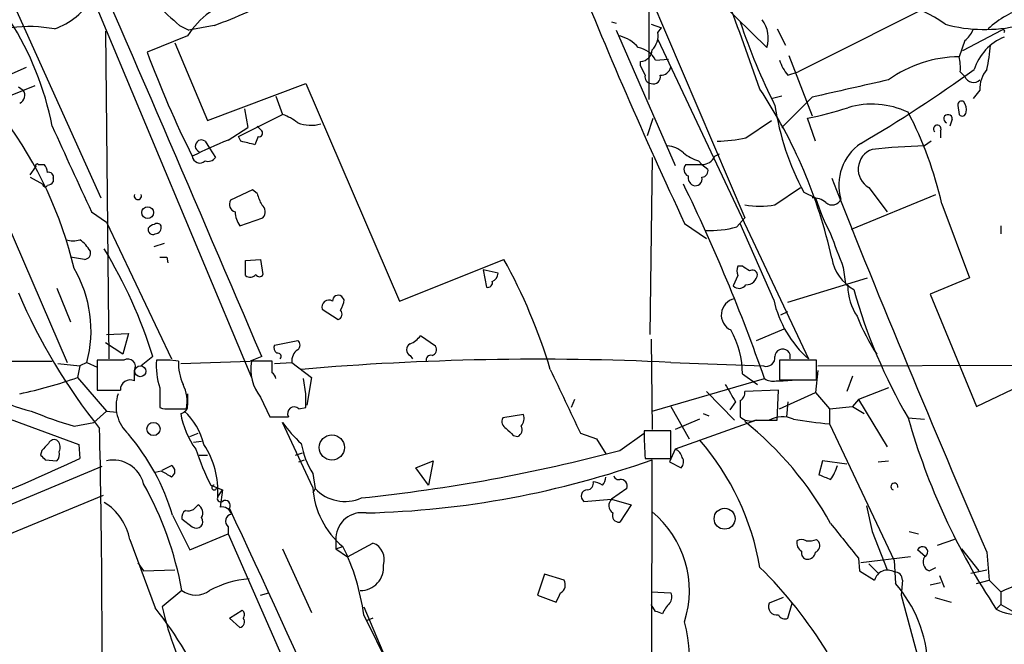
# Model space of a CAD drawing. Extents: x 6 to 876, y 6 to 898.
# Drawn here: x 444 to 516, y 435 to 480 of the extents above; entities that cross this region are included whole.
import ezdxf

# ---------------------------------------------------------------- set-up
doc = ezdxf.new("R2010")
doc.units = 0
doc.header["$MEASUREMENT"] = 0
doc.layers.add('MAIN', color=5, linetype='CONTINUOUS')

msp = doc.modelspace()

# ---------------------------------------------------------------- linework, layer by layer
at = {"layer": 'MAIN'}
for p, q in [((440.8593, 502.2426), (460.9253, 454.2366)), ((487.5953, 487.934), (496.9933, 465.9206)), ((520.2767, 486.3253), (500.888, 476.5886)), ((441.706, 485.648), (449.9187, 467.36)), ((495.2153, 481.6686), (498.602, 478.3666)), ((489.966, 481.1606), (489.966, 474.5566)), ((487.2567, 480.2293), (487.5953, 480.1446)), ((490.1353, 480.06), (490.8973, 479.806)), ((450.2573, 479.552), (450.5113, 455.5913)), ((455.676, 479.9753), (456.3533, 479.6366)), ((458.216, 479.9753), (456.3533, 479.6366)), ((487.5953, 479.6366), (491.9133, 469.7306)), ((490.6433, 479.4673), (490.8973, 479.806)), ((499.364, 479.7213), (499.9567, 478.536)), ((515.7893, 479.6366), (512.9107, 478.1126)), ((456.2687, 479.2133), (453.3053, 478.028)), ((455.3373, 478.7053), (457.708, 473.0326)), ((490.6433, 478.9593), (501.65, 455.5913)), ((513.08, 478.8746), (512.6567, 477.6893)), ((489.3733, 477.012), (489.3733, 477.3506)), ((490.474, 477.4353), (491.4053, 477.52)), ((500.2107, 477.774), (501.904, 473.3713)), ((439.2507, 474.6413), (444.5, 476.9273)), ((500.126, 476.3346), (500.888, 476.5886)), ((512.7413, 476.5886), (513.08, 476.25)), ((457.708, 473.0326), (464.9047, 475.742)), ((464.9047, 475.742), (471.7627, 459.8246)), ((445.0927, 475.5726), (439.674, 473.3713)), ((443.9073, 475.488), (444.246, 475.234)), ((514.1807, 475.234), (513.6727, 474.6413)), ((462.7033, 474.8106), (463.2113, 473.456)), ((499.7027, 474.8106), (499.0253, 474.6413)), ((501.904, 474.726), (499.7027, 472.5246)), ((460.4173, 473.8793), (460.6713, 472.5246)), ((512.572, 474.1333), (512.6567, 473.456)), ((439.674, 473.3713), (447.4633, 455.3373)), ((459.994, 471.8473), (463.2113, 473.456)), ((489.8813, 471.932), (490.3047, 473.202)), ((497.078, 471.7626), (498.9407, 473.0326)), ((502.158, 471.5086), (501.5653, 473.202)), ((512.1487, 473.1173), (511.9793, 472.6093)), ((459.232, 471.5933), (460.6713, 472.5246)), ((461.3487, 472.6093), (461.6873, 472.2706)), ((511.302, 472.2706), (511.302, 471.7626)), ((457.5387, 471.5086), (457.8773, 471.0006)), ((460.1633, 471.5086), (459.994, 471.8473)), ((461.4333, 471.8473), (461.1793, 471.2546)), ((510.6247, 471.5086), (510.1167, 471.17)), ((457.8773, 471.0006), (458.3007, 470.3233)), ((490.22, 470.3233), (490.0507, 457.3693)), ((493.6067, 470.0693), (493.8607, 469.8153)), ((494.792, 470.408), (495.1307, 470.5773)), ((444.754, 469.0533), (445.1773, 469.646)), ((445.3467, 469.8153), (445.77, 469.8153)), ((493.8607, 469.8153), (494.284, 469.4766)), ((444.754, 468.884), (445.6853, 468.376)), ((446.4473, 468.7993), (446.4473, 468.5453)), ((461.01, 467.9526), (459.4013, 467.1906)), ((461.3487, 467.6986), (461.01, 467.9526)), ((499.1947, 466.852), (501.0573, 468.122)), ((506.0527, 468.122), (507.4073, 466.344)), ((501.3113, 467.7833), (502.158, 467.36)), ((504.7827, 465.074), (510.9633, 467.614)), ((511.3867, 466.9366), (513.4187, 461.518)), ((449.2413, 466.344), (450.342, 465.582)), ((460.0787, 465.328), (461.772, 465.9206)), ((496.4007, 465.2433), (496.9933, 465.9206)), ((450.342, 465.582), (455.0833, 455.5913)), ((492.5907, 465.4973), (494.1993, 464.3966)), ((499.11, 459.9093), (496.6547, 465.4973)), ((515.7047, 465.328), (515.7047, 464.7353)), ((453.8133, 463.804), (454.5753, 464.058)), ((448.7333, 462.8726), (447.7173, 463.042)), ((454.7447, 463.042), (454.8293, 462.6186)), ((460.502, 462.788), (461.6027, 462.8726)), ((460.502, 461.6873), (460.502, 462.788)), ((461.6027, 462.8726), (461.772, 461.772)), ((471.7627, 459.8246), (479.3827, 462.8726)), ((477.8587, 462.1106), (478.1127, 460.8406)), ((478.9593, 461.8566), (477.8587, 462.1106)), ((496.824, 462.3646), (496.4853, 462.3646)), ((504.19, 462.28), (504.3593, 461.0946)), ((496.4853, 461.6873), (496.1467, 460.9253)), ((500.126, 459.74), (505.968, 461.518)), ((513.4187, 461.518), (510.54, 460.3326)), ((446.7013, 460.756), (447.7173, 458.3006)), ((504.3593, 461.0946), (504.5287, 460.9253)), ((467.6987, 459.9093), (467.5293, 460.1633)), ((510.54, 460.3326), (513.9267, 452.12)), ((466.09, 459.232), (467.2753, 458.47)), ((499.618, 458.8086), (500.126, 459.0626)), ((497.84, 456.946), (499.872, 457.7926)), ((450.342, 457.3693), (451.9507, 457.454)), ((451.9507, 457.454), (451.5273, 455.93)), ((474.3873, 456.5226), (473.2867, 457.2846)), ((490.1353, 457.0306), (490.22, 450.4266)), ((451.5273, 455.93), (450.2573, 456.7766)), ((462.6187, 456.6073), (464.312, 456.946)), ((453.7287, 455.7606), (452.882, 455.0833)), ((461.6873, 455.7606), (460.8407, 455.422)), ((472.5247, 455.8453), (472.694, 455.5913)), ((429.0907, 455.422), (446.3627, 455.422)), ((446.786, 455.2526), (448.3947, 455.0833)), ((448.3947, 455.0833), (448.2253, 454.2366)), ((448.9027, 455.3373), (448.3947, 455.0833)), ((448.9027, 455.3373), (449.6647, 454.9986)), ((451.612, 455.5066), (449.6647, 455.5066)), ((449.6647, 455.5066), (449.6647, 453.3053)), ((454.9987, 455.5066), (453.9827, 455.5066)), ((455.5913, 455.422), (454.9987, 455.5066)), ((455.7607, 455.2526), (460.8407, 455.422)), ((462.4493, 455.422), (460.9253, 455.422)), ((462.4493, 454.5753), (462.4493, 455.422)), ((462.6187, 455.2526), (463.8887, 455.3373)), ((463.8887, 455.3373), (465.328, 454.2366)), ((491.5747, 455.3373), (498.348, 455.0833)), ((502.2427, 455.5066), (499.5333, 455.5066)), ((499.5333, 455.5066), (499.5333, 454.0673)), ((502.2427, 454.0673), (502.2427, 455.5066)), ((502.3273, 455.0833), (525.4413, 455.168)), ((513.9267, 452.12), (519.7687, 454.914)), ((448.2253, 454.2366), (450.342, 451.7813)), ((452.374, 453.9826), (452.374, 454.7446)), ((464.9047, 453.0513), (464.7353, 454.152)), ((465.328, 454.2366), (464.9893, 452.2046)), ((490.22, 451.7813), (498.4327, 454.152)), ((496.824, 454.4906), (497.9247, 453.7286)), ((502.3273, 454.7446), (502.158, 453.136)), ((504.8673, 454.3213), (504.444, 453.2206)), ((437.0493, 453.4746), (448.31, 449.326)), ((454.2367, 453.4746), (454.2367, 452.0353)), ((499.5333, 454.0673), (502.2427, 454.0673)), ((507.492, 453.4746), (505.2907, 452.628)), ((454.2367, 453.3053), (454.2367, 452.12)), ((461.6027, 452.7973), (462.28, 451.358)), ((494.1993, 453.2206), (496.2313, 451.104)), ((499.4487, 453.3053), (496.9933, 453.2206)), ((499.364, 451.104), (499.4487, 453.3053)), ((499.5333, 451.9506), (502.158, 453.136)), ((502.158, 453.136), (503.174, 451.9506)), ((464.3967, 451.9506), (464.9047, 452.0353)), ((484.5473, 452.628), (484.2933, 452.0353)), ((491.5747, 452.12), (492.9293, 449.7493)), ((496.316, 452.4586), (495.8927, 451.866)), ((496.6547, 452.5433), (496.6547, 451.358)), ((500.126, 452.4586), (500.0413, 451.358)), ((503.174, 451.9506), (504.8673, 452.12)), ((505.2907, 452.628), (504.8673, 452.12)), ((504.8673, 452.12), (505.714, 451.612)), ((505.2907, 452.628), (507.4073, 449.1566)), ((450.342, 451.7813), (449.4107, 450.9346)), ((450.342, 451.7813), (451.104, 451.6966)), ((454.9987, 451.9506), (456.184, 451.9506)), ((480.822, 451.5273), (479.298, 451.2733)), ((493.9453, 451.612), (494.3687, 451.4426)), ((503.174, 451.9506), (503.174, 450.85)), ((508.9313, 451.2733), (510.1167, 451.1886)), ((447.9713, 450.6806), (449.4107, 450.9346)), ((465.4127, 446.1933), (463.2113, 450.9346)), ((493.6913, 451.1886), (491.9133, 450.4266)), ((497.84, 451.104), (491.9133, 448.9873)), ((497.7553, 451.104), (499.364, 451.104)), ((503.174, 450.85), (507.9153, 440.8593)), ((456.438, 449.9186), (457.0307, 450.1726)), ((480.06, 450.0033), (480.3987, 449.9186)), ((484.9707, 450.1726), (486.156, 449.7493)), ((487.8493, 448.9026), (489.6273, 450.1726)), ((491.5747, 450.342), (489.6273, 450.342)), ((491.5747, 448.31), (491.5747, 450.342)), ((448.31, 449.326), (448.3947, 448.31)), ((456.692, 449.4953), (457.2847, 449.58)), ((486.156, 449.7493), (486.8333, 448.6486)), ((445.6007, 448.9026), (445.516, 448.564)), ((457.1153, 448.564), (457.708, 448.564)), ((464.1427, 448.564), (464.6507, 448.7333)), ((491.9133, 448.9873), (491.49, 448.056)), ((450.0033, 447.7173), (438.404, 442.8913)), ((445.8547, 448.2253), (446.7013, 448.1406)), ((454.406, 447.4633), (455.0833, 447.802)), ((464.3967, 448.056), (464.82, 448.2253)), ((472.948, 447.6326), (474.218, 448.1406)), ((474.218, 448.1406), (473.8793, 446.3626)), ((489.712, 448.31), (491.5747, 448.31)), ((490.1353, 407.0773), (490.22, 448.2253)), ((491.49, 448.056), (492.3367, 447.6326)), ((502.666, 448.1406), (502.412, 447.1246)), ((504.444, 447.8866), (502.666, 448.1406)), ((506.73, 448.056), (507.492, 448.1406)), ((454.3213, 447.3786), (453.898, 447.294)), ((465.4127, 447.2093), (465.582, 446.1086)), ((473.8793, 446.3626), (472.948, 447.6326)), ((457.962, 446.3626), (458.8087, 446.024)), ((450.088, 445.6006), (440.2667, 441.5366)), ((458.3853, 446.1933), (458.8087, 446.024)), ((458.47, 445.516), (458.8087, 446.024)), ((458.8087, 446.024), (458.6393, 444.754)), ((465.582, 446.1086), (465.4127, 445.77)), ((488.3573, 446.1086), (487.2567, 445.3466)), ((457.0307, 444.9233), (456.692, 444.5846)), ((485.2247, 445.1773), (487.2567, 445.3466)), ((487.2567, 445.3466), (488.696, 444.9233)), ((488.696, 444.9233), (487.8493, 443.6533)), ((505.8833, 444.8386), (506.3067, 442.976)), ((455.168, 444.1613), (456.438, 441.6213)), ((455.8453, 443.9073), (456.6073, 443.3146)), ((456.438, 441.6213), (459.232, 442.8066)), ((459.232, 443.3146), (459.232, 442.8066)), ((459.232, 442.8066), (473.5407, 410.1253)), ((506.3067, 442.976), (507.4073, 440.182)), ((509.016, 442.976), (509.6933, 442.8066)), ((452.0353, 442.3833), (453.898, 437.388)), ((467.106, 442.5526), (467.106, 441.706)), ((467.9527, 441.1133), (469.8153, 442.1293)), ((502.2427, 442.3833), (502.412, 442.214)), ((512.318, 442.3833), (511.048, 441.96)), ((463.2113, 441.706), (465.328, 437.0493)), ((467.106, 441.706), (467.614, 441.8753)), ((467.106, 441.706), (467.9527, 441.1133)), ((510.2013, 441.1133), (509.6087, 441.6213)), ((512.826, 441.706), (514.096, 440.0973)), ((514.6887, 441.452), (514.858, 439.42)), ((452.628, 440.69), (453.0513, 440.0973)), ((505.2907, 441.0286), (505.3753, 440.0973)), ((509.1007, 441.1133), (505.46, 440.69)), ((506.0527, 440.6053), (506.73, 439.928)), ((507.9153, 440.8593), (508, 439.166)), ((453.0513, 440.0973), (455.3373, 440.182)), ((482.346, 439.8433), (481.838, 438.3193)), ((483.7853, 439.42), (482.346, 439.8433)), ((505.3753, 440.0973), (506.476, 439.42)), ((510.4553, 440.0973), (510.9633, 440.3513)), ((511.2173, 439.7586), (511.556, 438.912)), ((513.5033, 439.928), (514.6887, 440.182)), ((508.508, 439.42), (508.4233, 438.3193)), ((510.54, 439.0813), (511.302, 439.2506)), ((513.9267, 439.166), (514.858, 439.42)), ((514.858, 439.42), (515.7047, 438.5733)), ((455.8453, 438.658), (454.406, 437.4726)), ((461.6027, 438.3193), (462.1953, 438.4886)), ((481.838, 438.3193), (483.1927, 437.8113)), ((490.1353, 438.5733), (491.5747, 438.4886)), ((508.4233, 438.3193), (509.8627, 432.9853)), ((515.7047, 438.5733), (515.7047, 437.642)), ((490.474, 437.134), (490.1353, 437.642)), ((499.7873, 438.15), (498.7713, 437.7266)), ((500.126, 436.626), (500.4647, 437.7266)), ((510.8787, 438.15), (512.064, 437.8113)), ((515.7047, 437.642), (515.366, 437.3033)), ((515.7047, 437.642), (516.7207, 437.0493)), ((459.3167, 436.626), (460.248, 437.2186)), ((469.138, 437.4726), (477.6893, 417.4066)), ((480.568, 413.766), (469.138, 436.88)), ((460.0787, 435.9486), (459.3167, 436.626)), ((469.8153, 436.626), (469.392, 436.4566))]:
    msp.add_line(p, q, dxfattribs=at)
for centre, radius in [((453.3447, 466.2915), 0.4283), ((452.8071, 454.6893), 0.401), ((453.771, 450.469), 0.4826), ((466.8096, 449.1143), 0.9189), ((495.5147, 443.9085), 0.7648)]:
    msp.add_circle(centre, radius, dxfattribs=at)
for centre, radius, start, end in [((-5931.4354, -2276.6873), 6952.5743, 23.14206996, 23.74363486), ((330.2739, 417.9012), 177.3706, 18.887695, 23.434647), ((424.8158, 468.4611), 21.9425, 10.897234, 54.501935), ((837.7005, 626.514), 380.8243, 201.873926, 205.012184), ((444.7723, 484.7225), 5.3017, 289.384705, 329.193966), ((835.8166, 904.0481), 569.5126, 227.897629, 228.12682), ((461.1342, 476.2637), 5.6897, 101.560153, 148.774603), ((444.3616, 517.3769), 39.8851, 290.325771, 297.789939), ((505.2059, 471.0002), 11.1125, 54.615402, 93.493806), ((519.8616, 474.1145), 7.5715, 107.639013, 132.224465), ((538.4375, 494.0616), 44.0129, 198.317254, 206.922396), ((496.4715, 479.0557), 2.2392, 342.076448, 36.850451), ((514.5192, 490.8442), 11.1618, 255.055125, 283.154135), ((444.7038, 470.0791), 9.814, 79.263931, 97.638509), ((489.2044, 479.2414), 1.4566, 314.207251, 8.922318), ((511.8499, 480.4429), 1.9932, 308.108952, 336.138207), ((515.874, 479.5519), 0.1198, 315.033843, 135), ((487.1104, 476.5239), 2.7891, 41.352897, 74.637317), ((517.3965, 475.586), 3.8233, 112.090271, 162.148908), ((524.9613, 504.5535), 76.408, 200.313462, 206.543924), ((488.8601, 476.5661), 1.833, 28.305625, 79.186605), ((489.3522, 478.2184), 0.8681, 271.392836, 358.607164), ((498.5029, 479.9774), 16.5029, 348.750531, 354.989265), ((502.802, 478.4855), 3.4333, 197.811683, 218.791426), ((512.7511, 468.6784), 9.0114, 90.60022, 125.704497), ((509.3936, 476.8849), 3.3608, 354.942015, 13.848109), ((320.1827, 391.9933), 189.3506, 26.450473, 26.679643), ((490.8479, 477.0755), 0.7418, 267.279935, 348.474956), ((452.3677, 561.698), 104.8021, 300.43733, 305.857174), ((516.2546, 475.3894), 2.0797, 138.846471, 184.285239), ((490.1541, 476.2029), 0.4613, 163.411395, 267.664214), ((490.3171, 476.2176), 0.5092, 249.080445, 13.283041), ((822.2036, -921.6638), 1432.6536, 102.6896753, 102.918854), ((513.715, 476.4898), 0.6788, 200.688432, 313.32251), ((443.7696, 474.8636), 0.6035, 291.625105, 37.864991), ((467.8043, 455.1607), 36.3842, 12.373614, 33.643902), ((512.8259, 474.1898), 0.2602, 49.379598, 192.545532), ((512.3176, 473.8368), 0.8731, 345.981264, 39.087174), ((518.0489, 476.8901), 19.0547, 188.318655, 208.550273), ((497.4066, 495.5184), 22.7006, 280.556086, 288.284816), ((506.2876, 468.0444), 6.1754, 64.652853, 106.548346), ((484.8628, 460.9948), 27.1813, 12.626755, 27.689278), ((512.8805, 473.6313), 0.2843, 218.071195, 358.790557), ((418.924, 455.3273), 29.8482, 13.302819, 36.58507), ((462.1624, 470.1898), 3.4305, 51.199339, 72.196217), ((465.2831, 475.3082), 2.6307, 248.337313, 285.934028), ((511.8418, 473.149), 0.3085, 354.102776, 247.81582), ((2014.1084, 1189.118), 1723.7202, 204.5618795, 204.7910651), ((461.4898, 472.1012), 0.2602, 257.454468, 40.620402), ((511.0541, 472.4097), 0.2843, 330.702635, 231.900508), ((468.0045, 448.6691), 24.5454, 110.940559, 117.666978), ((457.2655, 471.1618), 0.4415, 51.769882, 250.112239), ((397.1713, 217.3816), 261.8177, 75.849165, 76.078348), ((494.5866, 483.5781), 12.0753, 271.778188, 281.906888), ((491.2017, 469.2555), 1.9182, 47.159088, 86.443229), ((507.5199, 468.3229), 3.6527, 124.329175, 196.666791), ((506.8244, 469.4604), 1.5449, 109.578484, 240.03294), ((511.288, 424.8981), 46.2867, 91.450042, 96.178041), ((457.1563, 470.4678), 0.5523, 186.216453, 313.818887), ((457.7503, 470.7044), 0.6695, 251.573171, 325.301058), ((494.6556, 473.3355), 3.4305, 231.199339, 252.196217), ((493.9094, 470.7668), 0.9527, 267.070024, 337.876971), ((445.262, 469.7306), 0.1197, 45, 224.966157), ((445.0671, 469.1633), 0.9587, 3.546139, 42.848561), ((446.1229, 468.8982), 0.3391, 343.045081, 106.954919), ((493.0775, 469.4555), 0.5397, 138.184827, 244.446281), ((493.268, 766.1651), 296.3504, 269.885409, 270.114592), ((493.8419, 469.3449), 0.4613, 272.335786, 16.588605), ((445.9817, 468.8415), 0.5518, 274.396316, 327.536771), ((493.5222, 468.884), 0.6827, 172.88227, 240.239505), ((493.3694, 468.7621), 0.5062, 248.431875, 13.93467), ((1383.4623, 817.9016), 946.8273, 201.6359267, 203.4276401), ((445.8607, 468.3579), 0.1764, 174.108347, 337.812482), ((376.0183, 411.4925), 129.6346, 19.212645, 26.027272), ((452.628, 467.5135), 0.2732, 158.412816, 21.587184), ((459.8881, 466.8943), 0.5699, 148.672427, 254.937113), ((464.4807, 468.4603), 3.2233, 193.668926, 209.931185), ((502.0097, 465.9837), 1.3804, 48.739101, 94.391702), ((519.5182, 473.0971), 18.2836, 198.287393, 207.215475), ((503.378, 467.5487), 0.6985, 229.02859, 336.955445), ((461.3304, 466.35), 0.616, 315.802483, 54.588841), ((498.094, 473.9616), 7.1943, 261.199404, 278.800596), ((461.5588, 466.3859), 1.8193, 181.319699, 215.555251), ((453.7287, 465.0486), 0.3561, 162.007697, 298.385751), ((453.8556, 464.8624), 0.5518, 94.396316, 147.536771), ((454.0344, 465.1727), 0.3262, 28.426842, 132.66472), ((453.8792, 465.1962), 0.4613, 272.335786, 16.600508), ((494.4624, 472.2737), 7.2927, 267.267224, 285.413674), ((447.8867, 465.7931), 1.5658, 251.068631, 288.931369), ((446.6261, 461.9541), 2.9475, 30.844409, 53.127381), ((650.0766, 519.0194), 156.532, 200.291249, 201.252458), ((419.1505, 444.8846), 36.2483, 17.460105, 31.149012), ((448.7145, 463.3336), 0.4614, 272.33528, 16.58506), ((454.4907, 590.0419), 127.0002, 269.885409, 270.114592), ((443.5358, 443.0448), 40.9651, 16.718602, 28.948058), ((506.5451, 463.5014), 3.2477, 189.644463, 240.624275), ((440.2527, 457.6548), 8.9551, 345.00161, 30.466356), ((497.1208, 462.0259), 0.7201, 151.943894, 208.049084), ((412.428, 335.1953), 152.6261, 56.200547, 56.42973), ((497.5437, 461.7014), 0.3875, 10.497939, 123.11188), ((460.8378, 462.1361), 0.5605, 233.195523, 319.492942), ((461.518, 461.8777), 0.2751, 202.594233, 337.405767), ((478.3167, 461.8682), 0.6428, 289.948836, 358.965828), ((497.0756, 461.8641), 0.8541, 270.160999, 353.809456), ((478.2114, 461.1652), 0.3393, 253.087238, 16.928918), ((496.576, 461.3668), 0.6158, 225.802667, 324.596423), ((508.1686, 460.8404), 3.6409, 178.663829, 215.540971), ((543.9844, 471.6569), 40.5489, 195.719163, 210.178273), ((483.2689, 477.2412), 42.8063, 203.142789, 218.640974), ((466.598, 459.365), 0.5251, 61.072569, 194.671367), ((467.2753, 459.8247), 0.4233, 53.124688, 180.013536), ((466.1741, 459.9942), 1.527, 326.315136, 356.812677), ((496.4853, 458.8087), 1.2122, 102.095087, 245.22552), ((506.9456, 461.6124), 8.0185, 192.26274, 228.668144), ((467.1342, 458.8651), 0.4195, 289.652905, 42.26634), ((518.7508, 463.9337), 14.5122, 201.038106, 213.471174), ((471.7195, 458.5136), 1.9916, 293.846818, 321.896418), ((490.0681, 454.4328), 6.7562, 0.490181, 28.997604), ((462.9997, 456.3956), 0.4359, 150.941566, 240.941566), ((464.0578, 456.6073), 0.4235, 306.888839, 53.111161), ((472.7505, 456.2686), 0.4798, 118.071082, 241.923298), ((474.0346, 456.2686), 0.4347, 283.125036, 35.759878), ((499.7568, 455.7528), 0.5622, 343.305637, 179.204984), ((451.8963, 455.0289), 0.5559, 329.241287, 120.758713), ((462.8445, 455.7607), 0.2602, 319.379598, 102.545532), ((464.8765, 455.4502), 0.9942, 124.596378, 186.520293), ((481.8893, 252.0448), 203.5231, 87.272338, 94.88276), ((474.0346, 455.5207), 0.3393, 73.087238, 196.912762), ((498.5652, 455.6797), 0.6347, 249.989129, 7.323209), ((459.1904, 455.1257), 5.2216, 175.816739, 198.433561), ((459.3595, 455.2951), 3.7703, 178.071204, 204.549599), ((464.2169, 454.8717), 3.3373, 170.508889, 218.432435), ((437.1267, 485.7228), 33.385, 281.866976, 289.417092), ((462.1531, 454.1097), 0.5518, 4.396316, 57.536771), ((1648.0258, 1002.8418), 1287.688, 205.1872944, 205.416481), ((499.0678, 455.1259), 1.1627, 236.890812, 280.480709), ((452.0578, 453.3562), 0.7016, 63.215846, 184.160087), ((453.3906, 452.4587), 2.8392, 349.691002, 26.568661), ((813.4715, 643.6155), 370.3088, 210.849178, 211.078335), ((498.9139, 470.7026), 16.724, 271.251947, 275.903438), ((446.3887, 459.4905), 7.8635, 234.972403, 258.631766), ((450.5114, 876.6549), 423.3504, 269.885409, 270.114578), ((453.7957, 452.1421), 2.761, 160.773611, 228.069704), ((667.9685, 452.6279), 211.7002, 179.885408, 180.114564), ((210.9047, 452.5433), 254.0005, 359.885409, 0.114591), ((496.3158, 453.136), 0.6828, 299.760495, 7.11773), ((454.7873, 453.5188), 1.5824, 249.637627, 277.677432), ((455.734, 452.1489), 0.5376, 272.84697, 5.947084), ((464.058, 451.5999), 0.4875, 45.997215, 209.746339), ((454.8556, 475.2813), 25.5458, 246.913821, 254.366168), ((461.84, 452.6181), 6.162, 189.39705, 216.102025), ((452.8229, 448.2607), 4.7521, 12.954492, 47.804333), ((462.9574, 790.0577), 338.7004, 269.885409, 270.114575), ((479.8061, 451.0193), 0.5681, 153.43946, 243.425927), ((479.8907, 451.2732), 0.9653, 322.12814, 15.261365), ((497.4165, 452.1476), 1.0972, 226.02659, 287.985787), ((499.7433, 449.4022), 1.9598, 65.715735, 119.733278), ((557.345, 465.1061), 50.3511, 195.94574, 213.516612), ((470.7528, 456.2742), 9.2404, 215.299597, 227.968727), ((480.1446, 450.4266), 0.568, 296.574073, 26.56054), ((481.309, 431.4704), 25.0631, 28.862604, 51.25954), ((506.6497, 488.1341), 37.4458, 260.623984, 264.674163), ((-308.976, 433.9286), 758.9912, 359.6795233, 1.2519175), ((439.2175, 439.3392), 16.6635, 16.820935, 40.169566), ((606.8059, 577.2572), 179.6053, 224.885409, 225.114592), ((527.4708, 450.9017), 37.8476, 180.847335, 183.926527), ((572.8546, 322.1567), 179.6053, 134.885409, 135.114591), ((446.5038, 449.2695), 0.4196, 47.73366, 160.347095), ((446.3006, 449.1403), 0.6549, 330.518813, 42.171884), ((452.3384, 445.9214), 6.145, 356.217308, 33.645071), ((470.8566, 450.5667), 6.396, 190.413735, 211.663255), ((479.2324, 437.1321), 19.1343, 9.685619, 40.917672), ((530.3603, 533.0696), 119.7487, 224.885409, 225.114592), ((446.2776, 448.6064), 0.6297, 312.290215, 19.634851), ((474.2496, 454.7362), 18.314, 198.29486, 207.208099), ((456.4825, 566.4265), 121.6378, 275.89183, 284.943748), ((491.5748, 448.1831), 0.8725, 14.02828, 67.173035), ((491.889, 448.068), 0.6245, 315.797976, 31.531771), ((346.6362, 669.8713), 243.8118, 292.217527, 294.668336), ((450.8413, 445.9253), 2.2709, 13.289641, 102.701491), ((454.8575, 447.3787), 0.4798, 298.071082, 61.923298), ((467.7195, 510.9496), 66.6379, 271.365332, 289.733957), ((500.7183, 448.6912), 3.1754, 323.131546, 343.738352), ((451.9591, 442.2288), 5.6657, 56.535436, 65.359198), ((485.8772, 447.0143), 0.9579, 317.132054, 356.468811), ((487.7465, 447.0944), 0.3251, 189.633276, 288.434949), ((587.4939, 658.6517), 227.997, 248.08868, 248.317839), ((431.151, 434.196), 25.0942, 10.242233, 29.223192), ((458.2075, 446.1848), 0.178, 87.262972, 2.737028), ((485.4599, 446.4849), 0.4613, 272.335786, 16.588605), ((485.6967, 445.0391), 1.5908, 56.301941, 82.585052), ((487.9079, 446.3007), 0.4888, 336.855286, 96.885134), ((507.9233, 446.262), 0.2554, 344.396637, 248.740201), ((458.6817, 445.389), 0.2469, 149.040224, 300.959776), ((471.4743, 446.5634), 6.0729, 183.493942, 230.531096), ((467.7513, 448.1498), 2.9787, 223.257374, 294.123813), ((485.5012, 445.5558), 0.4687, 92.751311, 233.851304), ((448.1024, 441.6744), 3.9963, 10.217774, 58.797983), ((456.7401, 444.3438), 0.6483, 327.138401, 63.367756), ((458.7794, 444.0279), 0.7395, 17.153427, 100.920936), ((459.0203, 444.8809), 0.3642, 324.476953, 125.523047), ((487.7117, 444.873), 0.6568, 133.85251, 235.671188), ((456.417, 444.0131), 0.5814, 123.124262, 190.484658), ((456.2688, 445.4312), 0.9465, 259.683783, 296.559637), ((459.554, 443.7271), 0.5233, 97.465865, 232.024186), ((-216.9133, 125.548), 747.7469, 22.5240253, 25.2632042), ((469.0209, 442.4335), 1.9186, 81.415041, 176.44099), ((487.801, 444.1462), 0.4953, 158.14274, 275.59663), ((485.4266, 438.6315), 7.5119, 342.495141, 50.349314), ((456.9037, 443.6956), 0.4827, 232.11877, 37.88123), ((1139.3047, 950.3225), 813.2368, 218.5452168, 218.7743888), ((469.3649, 440.9311), 1.2801, 341.29469, 69.398901), ((501.5064, 442.1548), 0.7176, 168.441114, 239.482638), ((501.142, 441.6637), 0.7196, 61.921424, 118.078576), ((501.6921, 443.8668), 1.5824, 262.322568, 290.362373), ((501.9039, 441.96), 0.5681, 296.574073, 26.56054), ((453.3532, 434.7944), 15.922, 7.526728, 26.405729), ((501.5841, 441.4049), 0.4613, 163.411395, 267.664214), ((501.5759, 441.5314), 0.5875, 268.966174, 352.232638), ((509.9709, 441.4755), 0.3904, 291.926759, 158.073241), ((468.8999, 440.3445), 1.6866, 269.459842, 5.993181), ((510.7236, 440.7511), 0.7068, 149.171103, 247.688218), ((474.7376, 416.753), 33.2024, 31.640513, 45.295172), ((507.4175, 439.1775), 0.9722, 59.200988, 165.556397), ((507.9296, 439.4342), 0.5786, 358.593643, 91.416257), ((461.2775, 432.4139), 7.1099, 94.206362, 118.570327), ((483.1926, 439.0813), 0.6826, 299.745922, 29.745922), ((500.7423, 432.8254), 9.6373, 2.461482, 41.141686), ((262.8978, 1031.7131), 644.7683, 293.084579, 293.3137689), ((456.8613, 440.0125), 1.6932, 233.126719, 306.873282), ((314.057, 522.7899), 189.2835, 333.323742, 333.552952), ((491.0426, 438.162), 0.6243, 315.77878, 31.541369), ((493.1408, 436.0757), 2.3347, 134.998265, 157.620265), ((499.3217, 437.4727), 0.6061, 155.236083, 282.094097), ((516.9281, 440.1312), 3.2307, 241.084236, 316.221543), ((431.2808, 419.5021), 28.8348, 8.144855, 38.337288), ((477.5473, 442.6478), 23.7129, 192.605911, 208.846086), ((460.0209, 436.8838), 0.4046, 320.415647, 55.850351), ((448.378, 310.0493), 133.8753, 71.443693, 71.672876), ((499.9143, 437.0915), 0.5114, 204.430046, 294.455082), ((460.0024, 436.3635), 0.4219, 280.420252, 38.475292), ((482.6371, 433.6805), 10.3111, 322.456615, 15.131184)]:
    msp.add_arc(centre, radius, start, end, dxfattribs=at)

doc.saveas('drawing.dxf')
